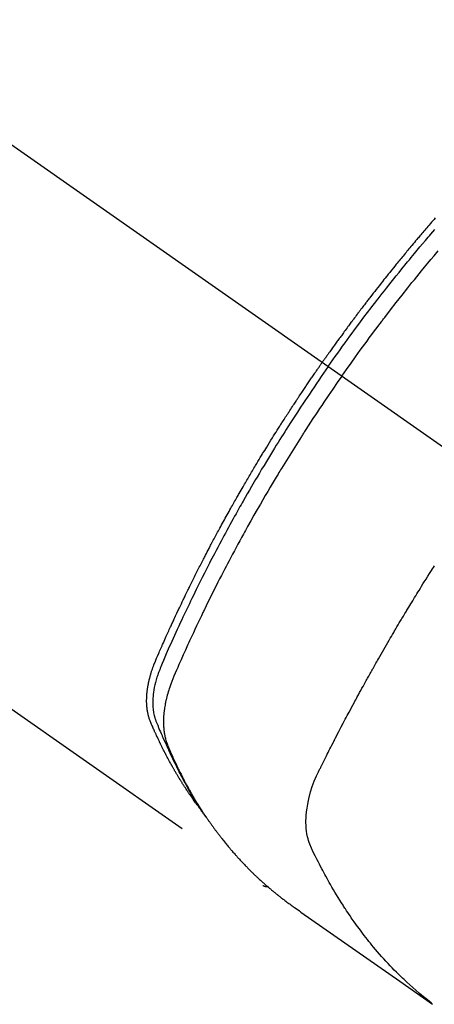
# Model space of a CAD drawing. Extents: x 163 to 26285, y -21830 to -13430.
# Drawn here: x 2867 to 2887, y -14923 to -14874 of the extents above; entities that cross this region are included whole.
import ezdxf

# ---------------------------------------------------------------- set-up
doc = ezdxf.new("R2010")
doc.units = 0
doc.header["$LTSCALE"] = 50
doc.header["$MEASUREMENT"] = 0
doc.linetypes.add('CENTER2', pattern=[1.125, 0.75, -0.125, 0.125, -0.125])
doc.linetypes.add('HIDDEN', pattern=[0.375, 0.25, -0.125])
doc.layers.add('150-機器', color=8, linetype='CONTINUOUS')

msp = doc.modelspace()

# ---------------------------------------------------------------- linework, layer by layer
at = {"layer": '150-機器', "color": 13, "linetype": 'CENTER2'}
msp.add_line((2677.683, -14748.223), (2921.701, -14919.087), dxfattribs=at)
at = {"layer": '150-機器', "color": 13, "linetype": 'HIDDEN'}
msp.add_line((2818.643, -14874.927), (2878.986, -14917.18), dxfattribs=at)
for points in [[(2887.535, -14884.067), (2887.473, -14884.139), (2887.41, -14884.21), (2887.348, -14884.282), (2887.286, -14884.353), (2887.224, -14884.425), (2887.162, -14884.497), (2887.113, -14884.554), (2887.063, -14884.612), (2887.013, -14884.67), (2886.964, -14884.728), (2886.914, -14884.786), (2886.865, -14884.844), (2886.815, -14884.902), (2886.766, -14884.96), (2886.729, -14885.004), (2886.692, -14885.048), (2886.655, -14885.091), (2886.618, -14885.135), (2886.556, -14885.208), (2886.495, -14885.28), (2886.434, -14885.353), (2886.372, -14885.427), (2886.324, -14885.485), (2886.275, -14885.544), (2886.226, -14885.603), (2886.177, -14885.661), (2886.129, -14885.72), (2886.08, -14885.779), (2886.031, -14885.838), (2885.983, -14885.896), (2885.934, -14885.955), (2885.885, -14886.014), (2885.837, -14886.073), (2885.788, -14886.132), (2885.74, -14886.191), (2885.692, -14886.25), (2885.644, -14886.309), (2885.596, -14886.368), (2885.524, -14886.457), (2885.451, -14886.547), (2885.379, -14886.636), (2885.307, -14886.725), (2885.271, -14886.77), (2885.236, -14886.814), (2885.2, -14886.859), (2885.164, -14886.904), (2885.104, -14886.978), (2885.045, -14887.053), (2884.985, -14887.128), (2884.926, -14887.203), (2884.843, -14887.308), (2884.76, -14887.413), (2884.678, -14887.519), (2884.595, -14887.624), (2884.524, -14887.715), (2884.454, -14887.806), (2884.383, -14887.897), (2884.312, -14887.988), (2884.277, -14888.033), (2884.242, -14888.079), (2884.207, -14888.124), (2884.171, -14888.17), (2884.142, -14888.209), (2884.112, -14888.247), (2884.083, -14888.286), (2884.053, -14888.325), (2884.013, -14888.378), (2883.972, -14888.431), (2883.932, -14888.484), (2883.892, -14888.537), (2883.868, -14888.567), (2883.845, -14888.598), (2883.821, -14888.629), (2883.798, -14888.66), (2883.775, -14888.69), (2883.751, -14888.721), (2883.728, -14888.751), (2883.705, -14888.782), (2883.694, -14888.798), (2883.682, -14888.813), (2883.671, -14888.828), (2883.659, -14888.844), (2883.613, -14888.906), (2883.567, -14888.967), (2883.521, -14889.028), (2883.475, -14889.09), (2883.452, -14889.121), (2883.429, -14889.151), (2883.406, -14889.182), (2883.383, -14889.213), (2883.348, -14889.259), (2883.314, -14889.305), (2883.279, -14889.351), (2883.245, -14889.397), (2883.222, -14889.428), (2883.199, -14889.459), (2883.176, -14889.49), (2883.154, -14889.521), (2883.108, -14889.583), (2883.063, -14889.644), (2883.017, -14889.706), (2882.972, -14889.768), (2882.938, -14889.814), (2882.904, -14889.861), (2882.871, -14889.908), (2882.837, -14889.954), (2882.803, -14890.001), (2882.769, -14890.047), (2882.735, -14890.094), (2882.701, -14890.141), (2882.667, -14890.187), (2882.634, -14890.234), (2882.6, -14890.28), (2882.566, -14890.327), (2882.532, -14890.374), (2882.499, -14890.421), (2882.466, -14890.468), (2882.432, -14890.515), (2882.399, -14890.561), (2882.366, -14890.608), (2882.332, -14890.655), (2882.299, -14890.701), (2882.277, -14890.733), (2882.254, -14890.764), (2882.232, -14890.795), (2882.21, -14890.827), (2882.185, -14890.861), (2882.161, -14890.896), (2882.136, -14890.93), (2882.112, -14890.965), (2882.098, -14890.985), (2882.083, -14891.006), (2882.069, -14891.026), (2882.055, -14891.046), (2882.038, -14891.07), (2882.021, -14891.093), (2882.005, -14891.117), (2881.988, -14891.14), (2881.972, -14891.163), (2881.955, -14891.187), (2881.939, -14891.21), (2881.923, -14891.234)], [(2882.217, -14891.439), (2882.334, -14891.273), (2882.451, -14891.107), (2882.569, -14890.941), (2882.687, -14890.776), (2882.81, -14890.604), (2882.933, -14890.433), (2883.057, -14890.262), (2883.181, -14890.092), (2883.297, -14889.934), (2883.412, -14889.776), (2883.528, -14889.618), (2883.645, -14889.461), (2883.819, -14889.227), (2883.994, -14888.994), (2884.171, -14888.762), (2884.347, -14888.531), (2884.436, -14888.416), (2884.524, -14888.301), (2884.613, -14888.187), (2884.701, -14888.072), (2884.803, -14887.942), (2884.904, -14887.812), (2885.006, -14887.682), (2885.108, -14887.552), (2885.229, -14887.399), (2885.35, -14887.246), (2885.472, -14887.094), (2885.594, -14886.942), (2885.735, -14886.766), (2885.877, -14886.592), (2886.019, -14886.417), (2886.161, -14886.243), (2886.247, -14886.139), (2886.332, -14886.035), (2886.418, -14885.932), (2886.504, -14885.828), (2886.638, -14885.667), (2886.773, -14885.507), (2886.907, -14885.347), (2887.043, -14885.187), (2887.111, -14885.108), (2887.178, -14885.028), (2887.246, -14884.948), (2887.314, -14884.869), (2887.412, -14884.756), (2887.509, -14884.642)], [(2882.893, -14891.913), (2883.121, -14891.592), (2883.349, -14891.271), (2883.577, -14890.951), (2883.808, -14890.632), (2883.919, -14890.478), (2884.031, -14890.325), (2884.144, -14890.172), (2884.257, -14890.02), (2884.386, -14889.846), (2884.516, -14889.672), (2884.647, -14889.498), (2884.777, -14889.325), (2884.81, -14889.282), (2884.843, -14889.238), (2884.875, -14889.195), (2884.908, -14889.152), (2884.937, -14889.115), (2884.965, -14889.078), (2884.994, -14889.04), (2885.022, -14889.003), (2885.307, -14888.633), (2885.594, -14888.264), (2885.883, -14887.896), (2886.173, -14887.53), (2886.224, -14887.467), (2886.274, -14887.403), (2886.325, -14887.34), (2886.376, -14887.277), (2886.494, -14887.13), (2886.613, -14886.983), (2886.733, -14886.837), (2886.852, -14886.69), (2887.006, -14886.503), (2887.161, -14886.316), (2887.316, -14886.129), (2887.472, -14885.943), (2887.68, -14885.696)], [(2875.794, -14913.29), (2875.753, -14913.237), (2875.711, -14913.183), (2875.67, -14913.13), (2875.63, -14913.076), (2875.597, -14913.03), (2875.563, -14912.983), (2875.531, -14912.937), (2875.498, -14912.891), (2875.484, -14912.871), (2875.471, -14912.852), (2875.457, -14912.832), (2875.444, -14912.813), (2875.422, -14912.782), (2875.4, -14912.751), (2875.379, -14912.72), (2875.357, -14912.688), (2875.338, -14912.661), (2875.319, -14912.634), (2875.3, -14912.606), (2875.282, -14912.578), (2875.26, -14912.547), (2875.239, -14912.515), (2875.218, -14912.483), (2875.197, -14912.451), (2875.16, -14912.395), (2875.123, -14912.339), (2875.086, -14912.284), (2875.05, -14912.228), (2875.035, -14912.203), (2875.019, -14912.179), (2875.004, -14912.155), (2874.989, -14912.131), (2874.973, -14912.107), (2874.958, -14912.082), (2874.942, -14912.058), (2874.927, -14912.033), (2874.912, -14912.008), (2874.896, -14911.984), (2874.881, -14911.959), (2874.866, -14911.934), (2874.856, -14911.918), (2874.845, -14911.902), (2874.835, -14911.885), (2874.825, -14911.869), (2874.805, -14911.836), (2874.785, -14911.803), (2874.766, -14911.77), (2874.746, -14911.737), (2874.731, -14911.712), (2874.716, -14911.687), (2874.7, -14911.662), (2874.685, -14911.637), (2874.666, -14911.604), (2874.646, -14911.571), (2874.627, -14911.537), (2874.607, -14911.504), (2874.593, -14911.478), (2874.578, -14911.453), (2874.563, -14911.428), (2874.549, -14911.403), (2874.534, -14911.378), (2874.52, -14911.352), (2874.505, -14911.327), (2874.491, -14911.301), (2874.481, -14911.284), (2874.471, -14911.267), (2874.462, -14911.25), (2874.452, -14911.233), (2874.443, -14911.216), (2874.433, -14911.199), (2874.424, -14911.182), (2874.415, -14911.165), (2874.391, -14911.123), (2874.367, -14911.08), (2874.343, -14911.037), (2874.32, -14910.994), (2874.301, -14910.96), (2874.283, -14910.926), (2874.264, -14910.891), (2874.246, -14910.857), (2874.227, -14910.822), (2874.208, -14910.787), (2874.19, -14910.752), (2874.172, -14910.718), (2874.16, -14910.696), (2874.149, -14910.674), (2874.138, -14910.652), (2874.126, -14910.63), (2874.106, -14910.591), (2874.086, -14910.551), (2874.066, -14910.512), (2874.046, -14910.473), (2874.028, -14910.437), (2874.01, -14910.402), (2873.992, -14910.367), (2873.975, -14910.331), (2873.961, -14910.305), (2873.948, -14910.278), (2873.935, -14910.252), (2873.922, -14910.225), (2873.909, -14910.198), (2873.896, -14910.171), (2873.883, -14910.145), (2873.87, -14910.118), (2873.861, -14910.1), (2873.853, -14910.082), (2873.844, -14910.064), (2873.836, -14910.046), (2873.801, -14909.974), (2873.767, -14909.902), (2873.733, -14909.83), (2873.699, -14909.757), (2873.687, -14909.73), (2873.675, -14909.703), (2873.662, -14909.676), (2873.65, -14909.649), (2873.638, -14909.621), (2873.625, -14909.594), (2873.612, -14909.567), (2873.6, -14909.539), (2873.592, -14909.521), (2873.584, -14909.502), (2873.576, -14909.484), (2873.568, -14909.466), (2873.548, -14909.419), (2873.527, -14909.373), (2873.507, -14909.327), (2873.487, -14909.281), (2873.467, -14909.235), (2873.447, -14909.189), (2873.428, -14909.142), (2873.408, -14909.096), (2873.392, -14909.057), (2873.377, -14909.019), (2873.362, -14908.981), (2873.347, -14908.942), (2873.334, -14908.904), (2873.322, -14908.865), (2873.31, -14908.826), (2873.299, -14908.787), (2873.289, -14908.749), (2873.28, -14908.711), (2873.271, -14908.673), (2873.263, -14908.635), (2873.255, -14908.595), (2873.248, -14908.555), (2873.241, -14908.515), (2873.235, -14908.475), (2873.231, -14908.447), (2873.227, -14908.418), (2873.224, -14908.389), (2873.221, -14908.361), (2873.216, -14908.312), (2873.212, -14908.262), (2873.208, -14908.213), (2873.206, -14908.164), (2873.204, -14908.13), (2873.203, -14908.096), (2873.203, -14908.063), (2873.203, -14908.029), (2873.203, -14907.991), (2873.203, -14907.953), (2873.204, -14907.915), (2873.205, -14907.877), (2873.206, -14907.849), (2873.208, -14907.821), (2873.209, -14907.793), (2873.211, -14907.765), (2873.214, -14907.711), (2873.219, -14907.658), (2873.224, -14907.604), (2873.23, -14907.55), (2873.235, -14907.51), (2873.24, -14907.47), (2873.246, -14907.43), (2873.252, -14907.39), (2873.257, -14907.357), (2873.262, -14907.323), (2873.268, -14907.29), (2873.273, -14907.257), (2873.278, -14907.234), (2873.282, -14907.212), (2873.287, -14907.189), (2873.291, -14907.167), (2873.297, -14907.14), (2873.302, -14907.114), (2873.307, -14907.088), (2873.313, -14907.061), (2873.318, -14907.039), (2873.323, -14907.016), (2873.328, -14906.993), (2873.334, -14906.97), (2873.341, -14906.943), (2873.348, -14906.917), (2873.355, -14906.89), (2873.362, -14906.863), (2873.369, -14906.836), (2873.376, -14906.808), (2873.383, -14906.781), (2873.39, -14906.754), (2873.397, -14906.731), (2873.404, -14906.708), (2873.411, -14906.684), (2873.418, -14906.661), (2873.426, -14906.634), (2873.434, -14906.607), (2873.442, -14906.58), (2873.451, -14906.553), (2873.462, -14906.518), (2873.473, -14906.483), (2873.485, -14906.448), (2873.497, -14906.414), (2873.507, -14906.387), (2873.516, -14906.36), (2873.526, -14906.333), (2873.536, -14906.306), (2873.546, -14906.279), (2873.556, -14906.252), (2873.566, -14906.225), (2873.577, -14906.198), (2873.634, -14906.054), (2873.694, -14905.912), (2873.755, -14905.77), (2873.818, -14905.629), (2873.847, -14905.562), (2873.877, -14905.494), (2873.906, -14905.427), (2873.936, -14905.36), (2873.951, -14905.326), (2873.965, -14905.292), (2873.98, -14905.258), (2873.995, -14905.225), (2874.032, -14905.14), (2874.07, -14905.056), (2874.107, -14904.973), (2874.145, -14904.889), (2874.175, -14904.821), (2874.206, -14904.754), (2874.236, -14904.687), (2874.266, -14904.62), (2874.297, -14904.552), (2874.328, -14904.485), (2874.359, -14904.417), (2874.389, -14904.35), (2874.412, -14904.3), (2874.436, -14904.249), (2874.459, -14904.199), (2874.482, -14904.148), (2874.505, -14904.098), (2874.529, -14904.048), (2874.552, -14903.997), (2874.575, -14903.947), (2874.607, -14903.88), (2874.638, -14903.812), (2874.67, -14903.745), (2874.701, -14903.677), (2874.709, -14903.66), (2874.717, -14903.644), (2874.724, -14903.627), (2874.732, -14903.61), (2874.756, -14903.559), (2874.78, -14903.509), (2874.804, -14903.459), (2874.828, -14903.408), (2874.877, -14903.307), (2874.925, -14903.207), (2874.973, -14903.106), (2875.021, -14903.005), (2875.045, -14902.955), (2875.069, -14902.904), (2875.094, -14902.854), (2875.118, -14902.804), (2875.134, -14902.77), (2875.15, -14902.736), (2875.167, -14902.703), (2875.183, -14902.669), (2875.199, -14902.636), (2875.216, -14902.602), (2875.232, -14902.569), (2875.249, -14902.535), (2875.274, -14902.484), (2875.298, -14902.434), (2875.323, -14902.383), (2875.348, -14902.333), (2875.381, -14902.266), (2875.414, -14902.199), (2875.448, -14902.131), (2875.481, -14902.064), (2875.514, -14901.997), (2875.548, -14901.93), (2875.581, -14901.862), (2875.615, -14901.795), (2875.648, -14901.728), (2875.682, -14901.661), (2875.716, -14901.594), (2875.75, -14901.527), (2875.784, -14901.46), (2875.818, -14901.393), (2875.852, -14901.326), (2875.886, -14901.26), (2875.92, -14901.193), (2875.955, -14901.126), (2875.989, -14901.059), (2876.024, -14900.992), (2876.05, -14900.942), (2876.076, -14900.891), (2876.102, -14900.841), (2876.128, -14900.791), (2876.171, -14900.708), (2876.215, -14900.624), (2876.258, -14900.541), (2876.302, -14900.457), (2876.328, -14900.407), (2876.354, -14900.357), (2876.38, -14900.307), (2876.407, -14900.257), (2876.442, -14900.19), (2876.478, -14900.123), (2876.513, -14900.057), (2876.549, -14899.99), (2876.584, -14899.923), (2876.62, -14899.857), (2876.656, -14899.79), (2876.692, -14899.723), (2876.727, -14899.657), (2876.763, -14899.59), (2876.799, -14899.524), (2876.835, -14899.457), (2876.88, -14899.374), (2876.926, -14899.291), (2876.971, -14899.208), (2877.017, -14899.125), (2877.063, -14899.041), (2877.108, -14898.958), (2877.154, -14898.875), (2877.2, -14898.792), (2877.246, -14898.709), (2877.292, -14898.627), (2877.338, -14898.544), (2877.384, -14898.461), (2877.421, -14898.395), (2877.459, -14898.328), (2877.496, -14898.262), (2877.534, -14898.196), (2877.571, -14898.129), (2877.609, -14898.063), (2877.647, -14897.996), (2877.684, -14897.93), (2877.713, -14897.88), (2877.741, -14897.831), (2877.769, -14897.781), (2877.798, -14897.732), (2877.845, -14897.649), (2877.892, -14897.566), (2877.94, -14897.483), (2877.988, -14897.401), (2878.026, -14897.335), (2878.065, -14897.269), (2878.103, -14897.203), (2878.142, -14897.137), (2878.18, -14897.072), (2878.219, -14897.006), (2878.257, -14896.94), (2878.296, -14896.874), (2878.335, -14896.808), (2878.373, -14896.742), (2878.412, -14896.677), (2878.451, -14896.611), (2878.49, -14896.545), (2878.529, -14896.48), (2878.568, -14896.415), (2878.607, -14896.349), (2878.666, -14896.251), (2878.725, -14896.152), (2878.784, -14896.054), (2878.844, -14895.956), (2878.873, -14895.907), (2878.903, -14895.858), (2878.933, -14895.809), (2878.962, -14895.76), (2879.012, -14895.679), (2879.062, -14895.597), (2879.113, -14895.516), (2879.163, -14895.434), (2879.233, -14895.32), (2879.304, -14895.206), (2879.374, -14895.093), (2879.445, -14894.979), (2879.506, -14894.882), (2879.567, -14894.784), (2879.628, -14894.687), (2879.69, -14894.589), (2879.721, -14894.541), (2879.751, -14894.492), (2879.782, -14894.443), (2879.813, -14894.394), (2879.839, -14894.353), (2879.865, -14894.312), (2879.892, -14894.271), (2879.918, -14894.23), (2879.954, -14894.174), (2879.99, -14894.118), (2880.026, -14894.062), (2880.062, -14894.006), (2880.083, -14893.974), (2880.104, -14893.941), (2880.125, -14893.908), (2880.146, -14893.876), (2880.166, -14893.844), (2880.187, -14893.811), (2880.208, -14893.779), (2880.229, -14893.747), (2880.239, -14893.731), (2880.25, -14893.715), (2880.261, -14893.699), (2880.271, -14893.683), (2880.313, -14893.618), (2880.355, -14893.554), (2880.397, -14893.49), (2880.439, -14893.425), (2880.46, -14893.393), (2880.481, -14893.361), (2880.502, -14893.329), (2880.523, -14893.297), (2880.555, -14893.248), (2880.586, -14893.2), (2880.618, -14893.152), (2880.65, -14893.104), (2880.671, -14893.072), (2880.692, -14893.04), (2880.713, -14893.008), (2880.734, -14892.976), (2880.777, -14892.912), (2880.819, -14892.848), (2880.862, -14892.785), (2880.904, -14892.721), (2880.936, -14892.673), (2880.969, -14892.625), (2881.001, -14892.578), (2881.033, -14892.53), (2881.065, -14892.482), (2881.098, -14892.434), (2881.13, -14892.387), (2881.162, -14892.339), (2881.194, -14892.291), (2881.226, -14892.243), (2881.259, -14892.196), (2881.291, -14892.148), (2881.323, -14892.1), (2881.356, -14892.053), (2881.389, -14892.006), (2881.421, -14891.958), (2881.454, -14891.911), (2881.486, -14891.864), (2881.519, -14891.816), (2881.551, -14891.769), (2881.573, -14891.737), (2881.595, -14891.706), (2881.617, -14891.674), (2881.639, -14891.643), (2881.663, -14891.608), (2881.687, -14891.573), (2881.711, -14891.538), (2881.735, -14891.503), (2881.749, -14891.483), (2881.763, -14891.462), (2881.778, -14891.442), (2881.792, -14891.422), (2881.808, -14891.398), (2881.824, -14891.374), (2881.841, -14891.351), (2881.857, -14891.327), (2881.874, -14891.304), (2881.89, -14891.28), (2881.906, -14891.257), (2881.923, -14891.234)], [(2882.217, -14891.439), (2882.101, -14891.606), (2881.985, -14891.773), (2881.869, -14891.94), (2881.754, -14892.108), (2881.635, -14892.282), (2881.516, -14892.457), (2881.398, -14892.631), (2881.28, -14892.806), (2881.171, -14892.969), (2881.062, -14893.132), (2880.954, -14893.295), (2880.846, -14893.458), (2880.686, -14893.702), (2880.527, -14893.946), (2880.369, -14894.191), (2880.212, -14894.436), (2880.134, -14894.559), (2880.057, -14894.681), (2879.98, -14894.803), (2879.902, -14894.926), (2879.815, -14895.065), (2879.727, -14895.205), (2879.64, -14895.345), (2879.553, -14895.486), (2879.45, -14895.652), (2879.348, -14895.818), (2879.247, -14895.985), (2879.145, -14896.151), (2879.029, -14896.344), (2878.913, -14896.537), (2878.798, -14896.73), (2878.683, -14896.923), (2878.614, -14897.039), (2878.546, -14897.155), (2878.478, -14897.271), (2878.41, -14897.387), (2878.305, -14897.568), (2878.2, -14897.749), (2878.096, -14897.931), (2877.992, -14898.113), (2877.941, -14898.204), (2877.889, -14898.295), (2877.837, -14898.386), (2877.786, -14898.477), (2877.713, -14898.607), (2877.64, -14898.737), (2877.567, -14898.867), (2877.494, -14898.997), (2877.415, -14899.141), (2877.337, -14899.284), (2877.258, -14899.428), (2877.18, -14899.572), (2877.109, -14899.703), (2877.038, -14899.833), (2876.968, -14899.964), (2876.897, -14900.095), (2876.814, -14900.252), (2876.73, -14900.409), (2876.647, -14900.566), (2876.564, -14900.724), (2876.503, -14900.842), (2876.441, -14900.961), (2876.38, -14901.079), (2876.319, -14901.198), (2876.285, -14901.263), (2876.252, -14901.329), (2876.218, -14901.395), (2876.184, -14901.461), (2876.071, -14901.685), (2875.958, -14901.909), (2875.846, -14902.133), (2875.735, -14902.358), (2875.663, -14902.503), (2875.592, -14902.648), (2875.521, -14902.794), (2875.45, -14902.939), (2875.386, -14903.071), (2875.323, -14903.204), (2875.259, -14903.336), (2875.196, -14903.468), (2875.132, -14903.601), (2875.069, -14903.733), (2875.007, -14903.865), (2874.944, -14903.998), (2874.869, -14904.157), (2874.795, -14904.316), (2874.721, -14904.475), (2874.647, -14904.634), (2874.58, -14904.78), (2874.514, -14904.926), (2874.447, -14905.072), (2874.381, -14905.218), (2874.326, -14905.337), (2874.272, -14905.457), (2874.219, -14905.576), (2874.166, -14905.696), (2874.1, -14905.856), (2874.036, -14906.016), (2873.972, -14906.176), (2873.907, -14906.336), (2873.878, -14906.406), (2873.849, -14906.476), (2873.821, -14906.546), (2873.794, -14906.616), (2873.773, -14906.673), (2873.753, -14906.729), (2873.734, -14906.786), (2873.715, -14906.843), (2873.695, -14906.91), (2873.675, -14906.977), (2873.656, -14907.044), (2873.638, -14907.111), (2873.609, -14907.232), (2873.583, -14907.354), (2873.561, -14907.476), (2873.542, -14907.6), (2873.53, -14907.696), (2873.521, -14907.792), (2873.513, -14907.888), (2873.509, -14907.985), (2873.507, -14908.058), (2873.506, -14908.132), (2873.507, -14908.205), (2873.51, -14908.278), (2873.515, -14908.349), (2873.521, -14908.42), (2873.529, -14908.49), (2873.539, -14908.56), (2873.549, -14908.621), (2873.56, -14908.682), (2873.573, -14908.743), (2873.589, -14908.802), (2873.612, -14908.877), (2873.638, -14908.951), (2873.666, -14909.024), (2873.695, -14909.097), (2873.709, -14909.131), (2873.723, -14909.165), (2873.736, -14909.199), (2873.75, -14909.233), (2873.766, -14909.272), (2873.782, -14909.311), (2873.798, -14909.35), (2873.813, -14909.389), (2873.847, -14909.471), (2873.882, -14909.552), (2873.917, -14909.633), (2873.952, -14909.714), (2873.966, -14909.747), (2873.98, -14909.78), (2873.995, -14909.813), (2874.009, -14909.847), (2874.029, -14909.892), (2874.05, -14909.937), (2874.07, -14909.982), (2874.091, -14910.027), (2874.12, -14910.084), (2874.148, -14910.141), (2874.177, -14910.198), (2874.205, -14910.255), (2874.225, -14910.299), (2874.244, -14910.344), (2874.263, -14910.388), (2874.282, -14910.433), (2874.295, -14910.464), (2874.309, -14910.495), (2874.323, -14910.526), (2874.337, -14910.557), (2874.378, -14910.649), (2874.42, -14910.741), (2874.462, -14910.832), (2874.504, -14910.924), (2874.527, -14910.972), (2874.549, -14911.019), (2874.572, -14911.067), (2874.595, -14911.115), (2874.611, -14911.149), (2874.628, -14911.183), (2874.645, -14911.218), (2874.662, -14911.252), (2874.679, -14911.286), (2874.696, -14911.32), (2874.713, -14911.354), (2874.73, -14911.388), (2874.753, -14911.435), (2874.777, -14911.482), (2874.8, -14911.528), (2874.824, -14911.575), (2874.85, -14911.626), (2874.876, -14911.676), (2874.903, -14911.727), (2874.929, -14911.778), (2874.947, -14911.811), (2874.965, -14911.844), (2874.982, -14911.878), (2875, -14911.911), (2875.018, -14911.945), (2875.035, -14911.978), (2875.053, -14912.012), (2875.071, -14912.045), (2875.089, -14912.078), (2875.107, -14912.111), (2875.125, -14912.144), (2875.143, -14912.177), (2875.179, -14912.243), (2875.215, -14912.309), (2875.252, -14912.375), (2875.288, -14912.441), (2875.302, -14912.465), (2875.316, -14912.49), (2875.33, -14912.514), (2875.343, -14912.539), (2875.367, -14912.58), (2875.39, -14912.621), (2875.413, -14912.662), (2875.436, -14912.702), (2875.462, -14912.747), (2875.488, -14912.791), (2875.514, -14912.836), (2875.54, -14912.88), (2875.571, -14912.932), (2875.603, -14912.984), (2875.634, -14913.036), (2875.666, -14913.087), (2875.68, -14913.111), (2875.695, -14913.134), (2875.71, -14913.157), (2875.724, -14913.181), (2875.754, -14913.227), (2875.784, -14913.274), (2875.814, -14913.321), (2875.845, -14913.367), (2875.868, -14913.402), (2875.891, -14913.436), (2875.914, -14913.471), (2875.937, -14913.505), (2875.953, -14913.528), (2875.968, -14913.55), (2875.984, -14913.573), (2876, -14913.595), (2876.035, -14913.643), (2876.069, -14913.691), (2876.104, -14913.739), (2876.139, -14913.786)], [(2882.893, -14891.913), (2882.669, -14892.237), (2882.446, -14892.561), (2882.223, -14892.885), (2882.002, -14893.211), (2881.896, -14893.368), (2881.79, -14893.526), (2881.685, -14893.684), (2881.58, -14893.842), (2881.461, -14894.023), (2881.342, -14894.205), (2881.224, -14894.387), (2881.106, -14894.569), (2881.076, -14894.614), (2881.047, -14894.66), (2881.017, -14894.705), (2880.988, -14894.751), (2880.963, -14894.79), (2880.937, -14894.83), (2880.912, -14894.869), (2880.887, -14894.909), (2880.637, -14895.304), (2880.388, -14895.699), (2880.141, -14896.096), (2879.896, -14896.494), (2879.854, -14896.563), (2879.812, -14896.633), (2879.77, -14896.702), (2879.728, -14896.771), (2879.63, -14896.933), (2879.533, -14897.095), (2879.436, -14897.257), (2879.34, -14897.42), (2879.216, -14897.629), (2879.093, -14897.838), (2878.971, -14898.047), (2878.849, -14898.257), (2878.688, -14898.537), (2878.529, -14898.818), (2878.37, -14899.099), (2878.212, -14899.381), (2878.16, -14899.474), (2878.108, -14899.568), (2878.056, -14899.662), (2878.004, -14899.756), (2877.914, -14899.921), (2877.824, -14900.085), (2877.734, -14900.25), (2877.645, -14900.415), (2877.556, -14900.58), (2877.468, -14900.745), (2877.381, -14900.911), (2877.293, -14901.076), (2877.219, -14901.218), (2877.144, -14901.36), (2877.07, -14901.502), (2876.997, -14901.644), (2876.911, -14901.81), (2876.826, -14901.976), (2876.741, -14902.142), (2876.657, -14902.308), (2876.513, -14902.593), (2876.371, -14902.878), (2876.23, -14903.163), (2876.09, -14903.449), (2876.067, -14903.497), (2876.044, -14903.544), (2876.021, -14903.592), (2875.999, -14903.64), (2875.918, -14903.806), (2875.838, -14903.973), (2875.759, -14904.14), (2875.679, -14904.307), (2875.601, -14904.474), (2875.523, -14904.641), (2875.445, -14904.808), (2875.368, -14904.975), (2875.334, -14905.047), (2875.301, -14905.119), (2875.269, -14905.191), (2875.236, -14905.263), (2875.127, -14905.501), (2875.02, -14905.741), (2874.914, -14905.98), (2874.807, -14906.219), (2874.744, -14906.362), (2874.681, -14906.506), (2874.619, -14906.65), (2874.558, -14906.794), (2874.503, -14906.929), (2874.449, -14907.064), (2874.397, -14907.201), (2874.348, -14907.338), (2874.322, -14907.418), (2874.296, -14907.498), (2874.272, -14907.578), (2874.248, -14907.659), (2874.227, -14907.738), (2874.206, -14907.817), (2874.187, -14907.896), (2874.168, -14907.975), (2874.16, -14908.01), (2874.152, -14908.044), (2874.145, -14908.078), (2874.138, -14908.113), (2874.125, -14908.175), (2874.114, -14908.238), (2874.103, -14908.301), (2874.093, -14908.364), (2874.087, -14908.406), (2874.081, -14908.449), (2874.075, -14908.491), (2874.07, -14908.534), (2874.061, -14908.617), (2874.053, -14908.7), (2874.046, -14908.784), (2874.042, -14908.867), (2874.039, -14908.934), (2874.037, -14909.001), (2874.037, -14909.068), (2874.037, -14909.136), (2874.039, -14909.191), (2874.041, -14909.247), (2874.044, -14909.303), (2874.048, -14909.359), (2874.052, -14909.404), (2874.056, -14909.45), (2874.062, -14909.496), (2874.067, -14909.541), (2874.072, -14909.578), (2874.078, -14909.614), (2874.084, -14909.65), (2874.09, -14909.686), (2874.097, -14909.721), (2874.104, -14909.756), (2874.111, -14909.791), (2874.119, -14909.826), (2874.132, -14909.878), (2874.145, -14909.93), (2874.16, -14909.982), (2874.176, -14910.034), (2874.188, -14910.073), (2874.202, -14910.111), (2874.216, -14910.15), (2874.231, -14910.188), (2874.243, -14910.218), (2874.255, -14910.248), (2874.268, -14910.279), (2874.281, -14910.309), (2874.295, -14910.342), (2874.309, -14910.375), (2874.323, -14910.409), (2874.338, -14910.442), (2874.355, -14910.481), (2874.372, -14910.521), (2874.389, -14910.56), (2874.406, -14910.599), (2874.421, -14910.632), (2874.436, -14910.665), (2874.45, -14910.698), (2874.465, -14910.731), (2874.48, -14910.763), (2874.494, -14910.796), (2874.509, -14910.828), (2874.524, -14910.861), (2874.539, -14910.893), (2874.554, -14910.926), (2874.569, -14910.958), (2874.584, -14910.991), (2874.598, -14911.023), (2874.613, -14911.055), (2874.628, -14911.088), (2874.644, -14911.12), (2874.663, -14911.161), (2874.682, -14911.202), (2874.702, -14911.242), (2874.722, -14911.283), (2874.739, -14911.319), (2874.757, -14911.354), (2874.774, -14911.39), (2874.792, -14911.426), (2874.808, -14911.458), (2874.823, -14911.49), (2874.839, -14911.521), (2874.855, -14911.553), (2874.883, -14911.61), (2874.912, -14911.666), (2874.941, -14911.723), (2874.97, -14911.779), (2874.979, -14911.798), (2874.989, -14911.817), (2874.999, -14911.835), (2875.009, -14911.854), (2875.028, -14911.891), (2875.048, -14911.928), (2875.067, -14911.965), (2875.087, -14912.003), (2875.103, -14912.034), (2875.12, -14912.065), (2875.136, -14912.096), (2875.153, -14912.126), (2875.166, -14912.151), (2875.179, -14912.175), (2875.193, -14912.199), (2875.206, -14912.224), (2875.223, -14912.254), (2875.24, -14912.285), (2875.257, -14912.316), (2875.274, -14912.346), (2875.287, -14912.371), (2875.301, -14912.395), (2875.314, -14912.419), (2875.328, -14912.443), (2875.341, -14912.467), (2875.355, -14912.492), (2875.369, -14912.516), (2875.383, -14912.54), (2875.393, -14912.558), (2875.403, -14912.576), (2875.414, -14912.594), (2875.424, -14912.612), (2875.444, -14912.648), (2875.465, -14912.684), (2875.487, -14912.72), (2875.508, -14912.756), (2875.522, -14912.78), (2875.536, -14912.804), (2875.55, -14912.827), (2875.565, -14912.851), (2875.582, -14912.88), (2875.6, -14912.91), (2875.617, -14912.94), (2875.635, -14912.969), (2875.649, -14912.993), (2875.664, -14913.016), (2875.678, -14913.04), (2875.692, -14913.063), (2875.714, -14913.098), (2875.736, -14913.133), (2875.757, -14913.169), (2875.779, -14913.204), (2875.794, -14913.227), (2875.808, -14913.25), (2875.823, -14913.274), (2875.837, -14913.297), (2875.859, -14913.331), (2875.881, -14913.366), (2875.904, -14913.4), (2875.926, -14913.435), (2875.944, -14913.463), (2875.963, -14913.492), (2875.981, -14913.52), (2876, -14913.549), (2876.015, -14913.572), (2876.03, -14913.595), (2876.045, -14913.618), (2876.06, -14913.641), (2876.082, -14913.675), (2876.105, -14913.709), (2876.128, -14913.743), (2876.151, -14913.776), (2876.17, -14913.805), (2876.189, -14913.833), (2876.208, -14913.861), (2876.227, -14913.889), (2876.254, -14913.928), (2876.281, -14913.967), (2876.309, -14914.006), (2876.336, -14914.045), (2876.359, -14914.078), (2876.383, -14914.111), (2876.406, -14914.144), (2876.429, -14914.177), (2876.453, -14914.21), (2876.476, -14914.243), (2876.5, -14914.276), (2876.523, -14914.309), (2876.54, -14914.33), (2876.556, -14914.352), (2876.572, -14914.374), (2876.588, -14914.395), (2876.612, -14914.428), (2876.636, -14914.46), (2876.66, -14914.492), (2876.684, -14914.525), (2876.708, -14914.557), (2876.732, -14914.589), (2876.757, -14914.621), (2876.781, -14914.654), (2876.798, -14914.675), (2876.814, -14914.696), (2876.831, -14914.717), (2876.847, -14914.739), (2876.872, -14914.77), (2876.896, -14914.802), (2876.921, -14914.834), (2876.946, -14914.865), (2876.987, -14914.918), (2877.029, -14914.97), (2877.071, -14915.022), (2877.112, -14915.074), (2877.146, -14915.116), (2877.18, -14915.157), (2877.214, -14915.198), (2877.248, -14915.239), (2877.274, -14915.269), (2877.299, -14915.3), (2877.325, -14915.33), (2877.351, -14915.36), (2877.376, -14915.391), (2877.402, -14915.421), (2877.428, -14915.451), (2877.454, -14915.482), (2877.489, -14915.522), (2877.524, -14915.561), (2877.56, -14915.601), (2877.595, -14915.641), (2877.621, -14915.671), (2877.647, -14915.7), (2877.674, -14915.73), (2877.7, -14915.76), (2877.727, -14915.789), (2877.753, -14915.819), (2877.78, -14915.848), (2877.807, -14915.877), (2877.852, -14915.925), (2877.897, -14915.974), (2877.942, -14916.022), (2877.988, -14916.069), (2878.024, -14916.107), (2878.06, -14916.145), (2878.097, -14916.183), (2878.133, -14916.221), (2878.152, -14916.24), (2878.17, -14916.259), (2878.188, -14916.278), (2878.207, -14916.297), (2878.243, -14916.335), (2878.28, -14916.372), (2878.317, -14916.409), (2878.355, -14916.446), (2878.373, -14916.464), (2878.392, -14916.482), (2878.411, -14916.501), (2878.43, -14916.519), (2878.458, -14916.547), (2878.486, -14916.574), (2878.515, -14916.601), (2878.543, -14916.629), (2878.562, -14916.647), (2878.581, -14916.665), (2878.599, -14916.683), (2878.618, -14916.701), (2878.647, -14916.728), (2878.675, -14916.755), (2878.704, -14916.782), (2878.732, -14916.809), (2878.771, -14916.844), (2878.809, -14916.88), (2878.848, -14916.915), (2878.887, -14916.95), (2878.916, -14916.976), (2878.945, -14917.002), (2878.974, -14917.028), (2879.003, -14917.055), (2879.023, -14917.072), (2879.043, -14917.089), (2879.062, -14917.107), (2879.082, -14917.124), (2879.101, -14917.141), (2879.12, -14917.159), (2879.14, -14917.176), (2879.16, -14917.193), (2879.171, -14917.203), (2879.183, -14917.213), (2879.195, -14917.224), (2879.207, -14917.234), (2879.235, -14917.257), (2879.263, -14917.281), (2879.291, -14917.305), (2879.319, -14917.329), (2879.349, -14917.354), (2879.379, -14917.38), (2879.408, -14917.405), (2879.438, -14917.43), (2879.458, -14917.446), (2879.479, -14917.463), (2879.499, -14917.479), (2879.519, -14917.496), (2879.539, -14917.512), (2879.559, -14917.529), (2879.579, -14917.545), (2879.599, -14917.562), (2879.62, -14917.578), (2879.64, -14917.595), (2879.66, -14917.611), (2879.681, -14917.628), (2879.691, -14917.636), (2879.701, -14917.644), (2879.712, -14917.652), (2879.722, -14917.66), (2879.752, -14917.684), (2879.783, -14917.708), (2879.814, -14917.732), (2879.845, -14917.756), (2879.865, -14917.771), (2879.886, -14917.787), (2879.906, -14917.803), (2879.927, -14917.819), (2879.947, -14917.835), (2879.968, -14917.851), (2879.988, -14917.867), (2880.009, -14917.883), (2880.061, -14917.922), (2880.113, -14917.961), (2880.165, -14918), (2880.217, -14918.039), (2880.27, -14918.077), (2880.323, -14918.115), (2880.376, -14918.153), (2880.429, -14918.19), (2880.465, -14918.216), (2880.501, -14918.241), (2880.536, -14918.267), (2880.572, -14918.292), (2880.645, -14918.343), (2880.718, -14918.394), (2880.791, -14918.445), (2880.864, -14918.496), (2882.5, -14919.639), (2884.134, -14920.783), (2885.768, -14921.929), (2887.402, -14923.074)], [(2887.348, -14923.017), (2887.15, -14922.859), (2886.952, -14922.7), (2886.756, -14922.539), (2886.562, -14922.375), (2886.415, -14922.246), (2886.269, -14922.116), (2886.125, -14921.983), (2885.982, -14921.849), (2885.912, -14921.783), (2885.842, -14921.716), (2885.773, -14921.648), (2885.704, -14921.581), (2885.6, -14921.477), (2885.497, -14921.373), (2885.395, -14921.268), (2885.294, -14921.162), (2885.186, -14921.047), (2885.078, -14920.931), (2884.971, -14920.814), (2884.866, -14920.696), (2884.765, -14920.581), (2884.665, -14920.466), (2884.566, -14920.349), (2884.468, -14920.232), (2884.391, -14920.139), (2884.315, -14920.046), (2884.239, -14919.952), (2884.164, -14919.857), (2884.084, -14919.755), (2884.005, -14919.653), (2883.926, -14919.55), (2883.848, -14919.447), (2883.763, -14919.334), (2883.679, -14919.219), (2883.596, -14919.104), (2883.514, -14918.989), (2883.464, -14918.918), (2883.414, -14918.848), (2883.365, -14918.777), (2883.316, -14918.705), (2883.253, -14918.615), (2883.192, -14918.524), (2883.131, -14918.433), (2883.07, -14918.341), (2883.041, -14918.297), (2883.012, -14918.252), (2882.983, -14918.207), (2882.954, -14918.163), (2882.872, -14918.033), (2882.79, -14917.903), (2882.709, -14917.772), (2882.629, -14917.641), (2882.553, -14917.515), (2882.477, -14917.388), (2882.403, -14917.261), (2882.329, -14917.133), (2882.271, -14917.031), (2882.214, -14916.929), (2882.157, -14916.826), (2882.1, -14916.723), (2882.049, -14916.63), (2881.999, -14916.536), (2881.949, -14916.443), (2881.899, -14916.349), (2881.842, -14916.239), (2881.786, -14916.129), (2881.73, -14916.019), (2881.673, -14915.909), (2881.573, -14915.717), (2881.475, -14915.524), (2881.384, -14915.329), (2881.301, -14915.129), (2881.269, -14915.04), (2881.24, -14914.949), (2881.215, -14914.858), (2881.192, -14914.766), (2881.163, -14914.625), (2881.141, -14914.482), (2881.126, -14914.338), (2881.117, -14914.194), (2881.114, -14914.073), (2881.114, -14913.953), (2881.117, -14913.833), (2881.125, -14913.712), (2881.142, -14913.525), (2881.167, -14913.339), (2881.198, -14913.154), (2881.235, -14912.97), (2881.244, -14912.931), (2881.253, -14912.891), (2881.262, -14912.851), (2881.272, -14912.812), (2881.344, -14912.54), (2881.427, -14912.271), (2881.523, -14912.007), (2881.634, -14911.748), (2881.668, -14911.677), (2881.703, -14911.606), (2881.738, -14911.535), (2881.774, -14911.464), (2881.791, -14911.428), (2881.809, -14911.392), (2881.827, -14911.357), (2881.844, -14911.321), (2881.858, -14911.294), (2881.871, -14911.268), (2881.884, -14911.241), (2881.897, -14911.214), (2881.946, -14911.116), (2881.995, -14911.018), (2882.043, -14910.92), (2882.092, -14910.823), (2882.133, -14910.742), (2882.173, -14910.662), (2882.214, -14910.581), (2882.254, -14910.501), (2882.302, -14910.406), (2882.346, -14910.319), (2882.398, -14910.217), (2882.472, -14910.074), (2882.495, -14910.03), (2882.515, -14909.99), (2882.528, -14909.966), (2882.527, -14909.967), (2882.523, -14909.974), (2882.518, -14909.984), (2882.513, -14909.994), (2882.509, -14910.002), (2882.506, -14910.007), (2882.522, -14909.976), (2882.55, -14909.922), (2882.582, -14909.86), (2882.75, -14909.538), (2882.866, -14909.316), (2882.961, -14909.134), (2883.066, -14908.933), (2883.113, -14908.844), (2883.16, -14908.755), (2883.207, -14908.666), (2883.255, -14908.577), (2883.317, -14908.461), (2883.379, -14908.345), (2883.441, -14908.229), (2883.504, -14908.113), (2883.542, -14908.042), (2883.581, -14907.97), (2883.619, -14907.899), (2883.658, -14907.827), (2883.716, -14907.721), (2883.774, -14907.614), (2883.832, -14907.507), (2883.891, -14907.4), (2883.945, -14907.302), (2884, -14907.204), (2884.054, -14907.106), (2884.108, -14907.008), (2884.138, -14906.955), (2884.167, -14906.902), (2884.196, -14906.848), (2884.226, -14906.795), (2884.261, -14906.733), (2884.296, -14906.67), (2884.331, -14906.608), (2884.366, -14906.546), (2884.376, -14906.528), (2884.386, -14906.51), (2884.396, -14906.492), (2884.406, -14906.474), (2884.442, -14906.412), (2884.477, -14906.35), (2884.512, -14906.288), (2884.547, -14906.226), (2884.587, -14906.154), (2884.627, -14906.083), (2884.668, -14906.012), (2884.708, -14905.941), (2884.774, -14905.825), (2884.84, -14905.71), (2884.907, -14905.595), (2884.973, -14905.479), (2885.04, -14905.364), (2885.106, -14905.248), (2885.173, -14905.133), (2885.24, -14905.018), (2885.297, -14904.92), (2885.354, -14904.822), (2885.411, -14904.725), (2885.469, -14904.627), (2885.495, -14904.583), (2885.521, -14904.538), (2885.547, -14904.494), (2885.573, -14904.45), (2885.631, -14904.352), (2885.689, -14904.255), (2885.747, -14904.158), (2885.805, -14904.06), (2885.842, -14903.998), (2885.878, -14903.936), (2885.915, -14903.875), (2885.952, -14903.813), (2885.99, -14903.751), (2886.027, -14903.689), (2886.064, -14903.627), (2886.101, -14903.565), (2886.107, -14903.557), (2886.112, -14903.548), (2886.117, -14903.539), (2886.122, -14903.53), (2886.218, -14903.371), (2886.315, -14903.211), (2886.412, -14903.053), (2886.509, -14902.894), (2886.564, -14902.806), (2886.618, -14902.718), (2886.672, -14902.63), (2886.726, -14902.542), (2886.792, -14902.436), (2886.857, -14902.331), (2886.923, -14902.225), (2886.989, -14902.119), (2887.076, -14901.979), (2887.164, -14901.838), (2887.253, -14901.698), (2887.341, -14901.558), (2887.392, -14901.479), (2887.442, -14901.4), (2887.492, -14901.321)], [(2878.974, -14917.173), (2878.976, -14917.174), (2878.978, -14917.176), (2878.98, -14917.177), (2878.982, -14917.178), (2878.984, -14917.178), (2878.986, -14917.18), (2878.988, -14917.181), (2878.989, -14917.182), (2878.991, -14917.184), (2878.994, -14917.185), (2878.995, -14917.186), (2878.997, -14917.187), (2878.999, -14917.188), (2879.001, -14917.19), (2879.003, -14917.191), (2879.005, -14917.192), (2879.007, -14917.192), (2879.009, -14917.194), (2879.011, -14917.195), (2879.013, -14917.195), (2879.015, -14917.197), (2879.017, -14917.198), (2879.02, -14917.199), (2879.021, -14917.2), (2879.023, -14917.201), (2879.026, -14917.202), (2879.027, -14917.203), (2879.03, -14917.203), (2879.031, -14917.204), (2879.033, -14917.206), (2879.036, -14917.206), (2879.038, -14917.208), (2879.04, -14917.208), (2879.041, -14917.209), (2879.044, -14917.21), (2879.046, -14917.211), (2879.048, -14917.211), (2879.051, -14917.212), (2879.052, -14917.213), (2879.055, -14917.214), (2879.057, -14917.215), (2879.059, -14917.215), (2879.061, -14917.216), (2879.063, -14917.217), (2879.066, -14917.218), (2879.068, -14917.218), (2879.07, -14917.219), (2879.072, -14917.219), (2879.074, -14917.22), (2879.076, -14917.22), (2879.079, -14917.222), (2879.081, -14917.222), (2879.083, -14917.222), (2879.085, -14917.223), (2879.088, -14917.223), (2879.089, -14917.224), (2879.092, -14917.225), (2879.094, -14917.225), (2879.097, -14917.226), (2879.099, -14917.226), (2879.101, -14917.226), (2879.103, -14917.227), (2879.105, -14917.227), (2879.109, -14917.228), (2879.111, -14917.228), (2879.113, -14917.229), (2879.115, -14917.229), (2879.117, -14917.229), (2879.12, -14917.23), (2879.122, -14917.23), (2879.124, -14917.23), (2879.126, -14917.231), (2879.128, -14917.231), (2879.131, -14917.232), (2879.134, -14917.232), (2879.136, -14917.232), (2879.138, -14917.233), (2879.14, -14917.233), (2879.143, -14917.233), (2879.145, -14917.233), (2879.147, -14917.233), (2879.15, -14917.234), (2879.152, -14917.234), (2879.155, -14917.233), (2879.157, -14917.234), (2879.159, -14917.234), (2879.161, -14917.234), (2879.164, -14917.234), (2879.166, -14917.234), (2879.168, -14917.235), (2879.171, -14917.234), (2879.173, -14917.234), (2879.176, -14917.235), (2879.178, -14917.234), (2879.181, -14917.235), (2879.183, -14917.235), (2879.186, -14917.234), (2879.188, -14917.235), (2879.191, -14917.234), (2879.193, -14917.235), (2879.195, -14917.235), (2879.197, -14917.234), (2879.199, -14917.234), (2879.202, -14917.234), (2879.204, -14917.234), (2879.207, -14917.234), (2879.209, -14917.234), (2879.212, -14917.233), (2879.214, -14917.234), (2879.217, -14917.233), (2879.219, -14917.232), (2879.221, -14917.233), (2879.224, -14917.232), (2879.226, -14917.232), (2879.229, -14917.232), (2879.232, -14917.231), (2879.233, -14917.231), (2879.236, -14917.231), (2879.239, -14917.23), (2879.241, -14917.23), (2879.243, -14917.23), (2879.245, -14917.229), (2879.248, -14917.229), (2879.25, -14917.229), (2879.253, -14917.228), (2879.255, -14917.227), (2879.257, -14917.228)]]:
    msp.add_lwpolyline(points, dxfattribs=at)

doc.saveas('drawing.dxf')
